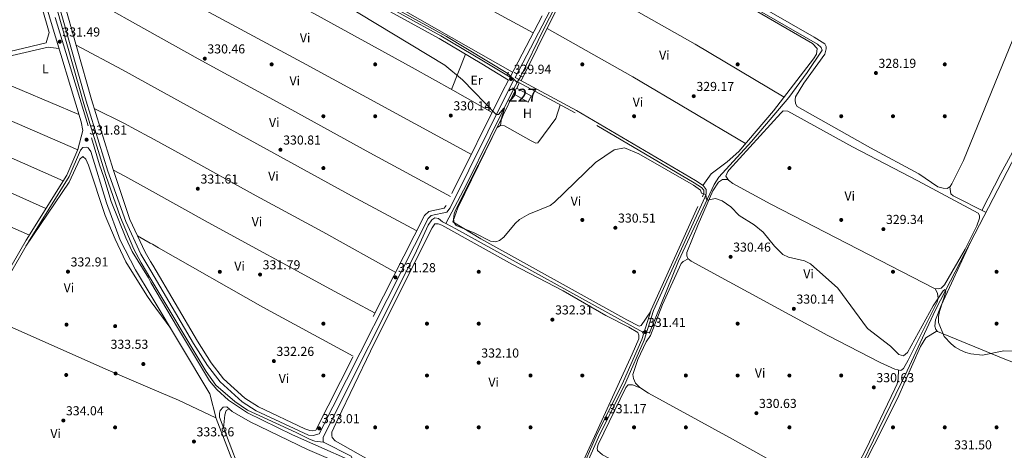
# Model space of a CAD drawing. Units: metres. Extents: x 608627 to 615599, y 4650619 to 4655354.
# Drawn here: x 612038 to 612798, y 4651153 to 4651486 of the extents above; entities that cross this region are included whole.
import ezdxf
from ezdxf.enums import TextEntityAlignment as Align

# ---------------------------------------------------------------- set-up
doc = ezdxf.new("R2010")
doc.units = ezdxf.units.M
doc.header["$MEASUREMENT"] = 0
for name, pattern in [('DGN Style 2', [87.3308, 52.39848, -34.93232]), ('DGN Style 3', [122.26311999999999, 87.3308, -34.93232]), ('DGN Style 5', [61.13155999999999, 26.19924, -34.93232])]:
    doc.linetypes.add(name, pattern=pattern)
for name, color, linetype, lineweight in [('Nivel 13', 7, 'Continuous', 0), ('Nivel 15', 7, 'Continuous', 0), ('Nivel 17', 7, 'Continuous', 0), ('Nivel 21', 7, 'Continuous', 0), ('Nivel 22', 7, 'Continuous', 0), ('Nivel 36', 7, 'Continuous', 0), ('Nivel 37', 7, 'Continuous', 0), ('Nivel 41', 7, 'Continuous', 0), ('Nivel 48', 7, 'Continuous', 0), ('Nivel 5', 7, 'Continuous', 0), ('Nivel 52', 7, 'Continuous', 0), ('Nivel 7', 7, 'Continuous', 0)]:
    doc.layers.add(name, color=color, linetype=linetype, lineweight=lineweight)
doc.styles.add('Style-Arial', font='txt')
doc.styles.add('Style-Arial Narrow', font='txt')

# ---------------------------------------------------------------- blocks, each defined once
blk = doc.blocks.new('5PATER')
at = {"layer": 'Nivel 7', "linetype": 'Continuous', "lineweight": 0}
h = blk.add_hatch(color=51, dxfattribs=at)
edge = h.paths.add_edge_path()
edge.add_ellipse((0.001162722706794739, 0.002449445426464081), major_axis=(-1.095731442372465, -1.110710699892244), ratio=0.9994222409660318, start_angle=0, end_angle=360)
blk = doc.blocks.new('5PERFI')
at = {"layer": 'Nivel 17', "linetype": 'Continuous', "lineweight": 0}
h = blk.add_hatch(color=7, dxfattribs=at)
edge = h.paths.add_edge_path()
edge.add_arc((-0.003049332648515701, 0.0009910017251968384), 1.559999999766158, 315.0000000018422, 675.0000000018422)

msp = doc.modelspace()

# ---------------------------------------------------------------- linework, layer by layer
at = {"layer": 'Nivel 13', "color": 4, "linetype": 'Continuous', "lineweight": 0, "extrusion": (0.004426227823260492, 0.01151670136867923, 0.9999238841516096), "elevation": 56609.59321581646, "flags": 128}
msp.add_lwpolyline([(612407.1009586081, 4651100.542437825), (612359.69195427, 4651129.18433734), (612159.4855978265, 4651239.131628979)], dxfattribs=at)
at = {"layer": 'Nivel 13', "color": 4, "linetype": 'Continuous', "lineweight": 0, "extrusion": (0.7915710430644313, -0.3930716605105968, 0.4678781395676982), "elevation": -1343418.660898307, "flags": 128}
msp.add_lwpolyline([(4438325.412762348, 711577.5661355369), (4438359.434298351, 711575.5407743696), (4438441.968852878, 711576.298870449)], dxfattribs=at)
at = {"layer": 'Nivel 13', "color": 4, "linetype": 'Continuous', "lineweight": 0, "extrusion": (-0.3983095017854199, -0.7236563571127254, 0.5636231166282929), "elevation": -3609688.27320758, "flags": 128}
msp.add_lwpolyline([(-1706380.677733429, 2463384.735191585), (-1706372.02737138, 2463385.183116082), (-1706206.988483816, 2463384.577812709)], dxfattribs=at)
at = {"layer": 'Nivel 13', "color": 4, "linetype": 'Continuous', "lineweight": 0, "extrusion": (-0.02788308377859143, -0.01007294649593093, 0.9995604380866053), "elevation": -63590.15651013517, "flags": 128}
msp.add_lwpolyline([(-4166414.774401048, 2155230.325596053), (-4166416.805213692, 2155230.325596053), (-4166434.235280462, 2155213.79765388)], dxfattribs=at)
at = {"layer": 'Nivel 13', "color": 4, "linetype": 'Continuous', "lineweight": 0}
for points in [[(612524.0199999996, 4651244.140000001, 330.91), (612546.5, 4651299.350000001, 330.32), (612573.9899999984, 4651358.620000001, 329.91), (612577.7699999996, 4651364.039999999, 329.91), (612602.7899999991, 4651391.609999999, 329.25), (612631.5899999999, 4651425.710000001, 328.91), (612645.9100000001, 4651444.830000002, 328.91), (612657.3900000006, 4651462.030000001, 328.91), (612656.6999999993, 4651464.18, 328.91), (612653.870000001, 4651466.82, 328.91), (612554, 4651524.460000001, 328.42), (612533.5300000012, 4651537.09, 328.42), (612532.120000001, 4651538.77, 328.42), (612539.370000001, 4651549.629999999, 327.92), (612562.6499999985, 4651587.640000001, 327.69), (612598.379999999, 4651647.989999998, 327.1)], [(612771.9100000001, 4651313.530000001, 329.51), (612811.0399999991, 4651388.780000001, 328.88), (612813.2100000009, 4651390.899999999, 328.88), (612815.8299999982, 4651391.350000001, 328.38), (612818.2100000009, 4651391.32, 328.38), (612821.620000001, 4651390.16, 328.38), (612941.1099999994, 4651337.68, 327.88), (612946.3299999982, 4651336.199999999, 328.38), (612947.2899999991, 4651336.670000002, 328.38), (613038.120000001, 4651546.370000001, 324.93), (613070.2300000004, 4651623.699999999, 324.39), (613078.3200000003, 4651642.16, 324.14)], [(612138.9299999997, 4651285.359999999, 331.95), (612131.3599999994, 4651298.030000001, 331.88), (612125.7300000004, 4651308.640000001, 331.88), (612115.5300000012, 4651333.080000002, 331.88), (612104.0100000016, 4651365.48, 331.13), (612087.2399999984, 4651420.620000001, 330.76), (612053.25, 4651540.699999999, 329.8), (612041.5199999996, 4651579.149999999, 329.66)], [(612424.7600000016, 4651442.109999999, 329.92), (612442.3999999985, 4651478.640000001, 329.3), (612473.4800000004, 4651538.830000002, 328.6), (612486.1400000006, 4651562.649999999, 327.42)], [(612272.1900000013, 4651159.760000002, 332.91), (612271.879999999, 4651159.920000002, 332.9), (612271.9100000001, 4651163.489999998, 332.41), (612342.879999999, 4651304.530000001, 330.91), (612353.1099999994, 4651327.02, 330.41), (612356.0100000016, 4651331.27, 330.41), (612358.1600000001, 4651332.68, 330.41), (612361.0100000016, 4651332.170000002, 330.91), (612364.0799999982, 4651329.760000002, 330.91), (612366.7899999991, 4651328.370000001, 331.04)], [(612653.75, 4650989.899999999, 332.38), (612653.6099999994, 4650990.050000001, 332.38), (612635.6799999997, 4650997.09, 332.04), (612625.1999999993, 4651003.199999999, 331.38), (612624.2600000016, 4651004.399999999, 330.88), (612624.2699999996, 4651005.350000001, 330.88), (612662.7100000009, 4651090.34, 331.04), (612723.1000000015, 4651214.77, 330.36), (612745.0700000003, 4651261.899999999, 329.95), (612771.9100000001, 4651313.530000001, 329.51)], [(612272.1900000013, 4651159.760000002, 332.91), (612265.6600000001, 4651160.550000001, 332.88), (612261.8999999985, 4651161.800000001, 332.99), (612251.0500000007, 4651167.260000002, 333.37), (612213.6799999997, 4651184.420000002, 332.81), (612203.8200000003, 4651191.210000001, 332.42), (612189.129999999, 4651203.609999999, 332.38), (612181.5, 4651214.140000001, 332.38), (612138.9299999997, 4651285.359999999, 331.95)]]:
    msp.add_polyline3d(points, dxfattribs=at)
at = {"layer": 'Nivel 15', "color": 1, "linetype": 'Continuous', "lineweight": 0}
msp.add_polyline3d([(612419, 4651428.449999999, 333.03), (612430.3500000015, 4651421.899999999, 333.53), (612432.7800000012, 4651426.879999999, 333.03), (612421.4299999997, 4651432.699999999, 333.03), (612419, 4651428.449999999, 333.03)], dxfattribs=at)
at = {"layer": 'Nivel 21', "color": 1, "linetype": 'DGN Style 2', "lineweight": 0, "flags": 128}
for points, elevation in [([(612413.8299999982, 4651442.850000001), (612415.2800000012, 4651445.219999999)], 329.64), ([(612423.4299999997, 4651442.68), (612426.2800000012, 4651441.460000001)], 330.04), ([(612418.3399999999, 4651432.98), (612419.9899999984, 4651432.010000002)], 330.54), ([(612518.6900000013, 4651243.91), (612519.1799999997, 4651245.330000002)], 330.96), ([(612523.4600000009, 4651244.57), (612524.3999999985, 4651243.850000001)], 330.96)]:
    msp.add_lwpolyline(points, dxfattribs=dict(at, elevation=elevation))
at = {"layer": 'Nivel 21', "color": 7, "linetype": 'Continuous', "lineweight": 0, "extrusion": (0.08406262846902868, 0.05061356615387125, 0.9951742266638872), "elevation": 287206.7032456317, "flags": 128}
msp.add_lwpolyline([(3668998.361315018, -2909469.855161235), (3668910.267532604, -2909469.855161235), (3668891.327678345, -2909463.944254313)], dxfattribs=at)
at = {"layer": 'Nivel 21', "color": 7, "linetype": 'DGN Style 3', "lineweight": 0}
for points in [[(612130.3999999985, 4651825.190000001, 327.2), (612145.1000000015, 4651825.580000002, 327.05), (612234.8299999982, 4651829.629999999, 326.55), (612334.9200000018, 4651832, 325.53), (612439.0300000012, 4651836.75, 325.06), (612479.0199999996, 4651836.98, 324.56), (612557.9200000018, 4651839.059999999, 324.56), (612662.0199999996, 4651843.670000002, 324.06), (612699.8399999999, 4651843.27, 324.06), (612701.5, 4651843.02, 324.56), (612702.4400000013, 4651842.059999999, 324.56), (612702.9299999997, 4651838.390000001, 324.56), (612686.3099999987, 4651806.52, 324.59), (612643.5500000007, 4651729.859999999, 325.74), (612606.1999999993, 4651668.879999999, 326.59), (612591.7100000009, 4651649.280000001, 327.09), (612588.8399999999, 4651647.649999999, 327.59), (612582.3000000007, 4651648.379999999, 327.59), (612574.5899999999, 4651650.18, 327.59), (612552.3099999987, 4651657.789999999, 327.59), (612532.370000001, 4651662.039999999, 327.59), (612530.4600000009, 4651661.109999999, 327.59), (612497.6600000001, 4651597.039999999, 327.66), (612416.3599999994, 4651441.219999999, 329.92)], [(612045.5300000012, 4651580.82, 329.94), (612038.4699999988, 4651580.379999999, 329.79), (612065.0599999987, 4651487.289999999, 330.36), (612093.1700000018, 4651394.43, 331.78), (612099.1700000018, 4651373.620000001, 331.07), (612102.6600000001, 4651364.23, 331.19), (612108.3399999999, 4651345.460000001, 332.29), (612119.4600000009, 4651317.27, 332.29), (612124.4499999993, 4651306.93, 332.52), (612136.9800000004, 4651286.399999999, 333.29), (612138.9600000009, 4651283.010000002, 333.24)], [(612138.7100000009, 4651299.080000002, 332.13), (612134.3999999985, 4651306.420000002, 332.08), (612122.7600000016, 4651331.399999999, 332.08), (612109.8299999982, 4651370.050000001, 331.11), (612093.0300000012, 4651424.140000001, 330.88), (612061.5300000012, 4651535.539999999, 329.95), (612049.9699999988, 4651581.100000001, 330.06), (612110.7600000016, 4651582.989999998, 329.41), (612134.2300000004, 4651582.960000001, 329.41)], [(612134.2300000004, 4651582.960000001, 329.41), (612149.7300000004, 4651582.93, 329.41), (612157.8599999994, 4651581.780000001, 329.41), (612161.5199999996, 4651580.25, 329.86), (612187.1600000001, 4651566.84, 329.91), (612361.6799999997, 4651471.080000002, 329.43), (612394.6499999985, 4651451.580000002, 330.47), (612415.1700000018, 4651438.940000001, 329.91), (612410.3500000015, 4651429.699999999, 330.14), (612366.9699999988, 4651342.379999999, 330.58), (612365.5199999996, 4651340.260000002, 331.08), (612353.6000000015, 4651337.77, 330.58), (612350.2300000004, 4651334.469999999, 330.58), (612266.3999999985, 4651169.059999999, 333.08), (612264.0199999996, 4651168.379999999, 333.08), (612261.6400000006, 4651168.640000001, 333.08), (612257.8599999994, 4651170.100000001, 333.08), (612221.9400000013, 4651187.030000001, 332.68), (612211.5100000016, 4651193.580000002, 332.58), (612195.0300000012, 4651208.719999999, 332.58), (612185.5899999999, 4651220.84, 332.58), (612174.8200000003, 4651237.670000002, 332.58), (612140.3999999985, 4651296.18, 332.13), (612138.7100000009, 4651299.080000002, 332.13)], [(612138.9600000009, 4651283.010000002, 333.24), (612159.4100000001, 4651248.100000001, 332.79), (612184.1999999993, 4651207.149999999, 333.29), (612189.8000000007, 4651200.359999999, 333.29), (612198.7899999991, 4651192.239999998, 333.29), (612213.4600000009, 4651182.280000001, 333.69), (612248.2300000004, 4651165.32, 333.29), (612391.370000001, 4651102.670000002, 331.73), (612441.8599999994, 4651079.59, 331.54), (612448.3099999987, 4651086, 331.54), (612450.120000001, 4651089.609999999, 331.54), (612482.9499999993, 4651164.359999999, 330.98), (612503.9600000009, 4651206.780000001, 331.54), (612518.1000000015, 4651238.98, 331.54), (612525.3399999999, 4651261.91, 331.04), (612564.9499999993, 4651349.109999999, 330.54), (612565.9299999997, 4651351.719999999, 330.04), (612565.9499999993, 4651354.100000001, 330.04), (612564.3099999987, 4651356.260000002, 330.04), (612558.6400000006, 4651359.879999999, 330.04), (612466.6700000018, 4651413.91, 329.54), (612419.3299999982, 4651439.27, 330.04)], [(612086.4200000018, 4651400.109999999, 331.44), (612082.4600000009, 4651385.469999999, 331.79), (612073.870000001, 4651365.690000001, 331.79), (612042.6099999994, 4651315.449999999, 331.79), (612008.5599999987, 4651257.050000001, 332.79), (612004.5599999987, 4651241.800000001, 333.29), (611999.870000001, 4651214.649999999, 333.29), (611996.2899999991, 4651172.93, 333.29), (611990.5599999987, 4651140.120000001, 333.78), (611986.8900000006, 4651115.399999999, 334.78), (611981.8900000006, 4651053.489999998, 335.28), (611965.3399999999, 4650912.780000001, 335.78), (611963, 4650883.77, 336.77), (611962.3599999994, 4650866.219999999, 336.77), (611959.1400000006, 4650829.100000001, 337.27), (611951.9299999997, 4650773.940000001, 337.27), (611944.2800000012, 4650699.98, 337.77), (611940.8099999987, 4650676.239999998, 338.21), (611940.379999999, 4650671.789999999, 338.4), (611940.1400000006, 4650669.34, 338.4)], [(612289.5100000016, 4650674.859999999, 335.83), (612289.3999999985, 4650675.34, 335.83), (612281.9299999997, 4650704.84, 335.78), (612260.4800000004, 4650777.48, 335.37), (612256.1600000001, 4650796.559999999, 335.37), (612254.5700000003, 4650849.149999999, 335.37), (612250.2699999996, 4650888.920000002, 335.37), (612244.2699999996, 4650992.07, 335.76), (612240.5500000007, 4651031.649999999, 335.23), (612232.5100000016, 4651057.07, 334.87), (612224.8000000007, 4651088.109999999, 333.93), (612219.620000001, 4651105.75, 333.87), (612215.1000000015, 4651117.300000001, 333.87), (612204.4299999997, 4651138.789999999, 333.87), (612189.3000000007, 4651177.899999999, 333.37)]]:
    msp.add_polyline3d(points, dxfattribs=at)
at = {"layer": 'Nivel 21', "color": 7, "linetype": 'Continuous', "lineweight": 0}
for points in [[(611970.7300000004, 4651823.84, 329.79), (611991.3500000015, 4651741.66, 329.79), (612037.6999999993, 4651566.870000001, 330.29), (612061.0199999996, 4651486.09, 330.36), (612085.0399999991, 4651406.780000001, 331.57), (612086.4200000018, 4651400.109999999, 331.44)], [(612599.379999999, 4651653.699999999, 327.1), (612594.1099999994, 4651646.580000002, 327.09), (612589.5899999999, 4651644, 327.59), (612581.6900000013, 4651644.890000001, 327.59), (612573.620000001, 4651646.77, 327.59), (612551.370000001, 4651654.370000001, 327.59), (612532.9899999984, 4651658.289999999, 327.59), (612500.8000000007, 4651595.420000002, 327.66), (612420.2100000009, 4651440.960000001, 330.04), (612467.6000000015, 4651415.57, 329.54), (612559.629999999, 4651361.510000002, 330.04), (612565.620000001, 4651357.68, 330.04), (612567.8599999994, 4651354.73, 330.04), (612567.8299999982, 4651351.359999999, 330.04), (612566.7100000009, 4651348.379999999, 330.54), (612527.120000001, 4651261.23, 331.04), (612519.879999999, 4651238.309999999, 331.54), (612505.6900000013, 4651205.969999999, 331.54), (612484.6799999997, 4651163.550000001, 330.98), (612451.8399999999, 4651088.800000001, 331.54), (612450.4800000004, 4651086.080000002, 331.54), (612449.2600000016, 4651082.77, 331.54), (612448.9699999988, 4651076.34, 331.54)], [(612134.1799999997, 4651585.52, 329.41), (612149.9100000001, 4651585.5, 329.41), (612158.5399999991, 4651584.27, 329.41), (612162.620000001, 4651582.57, 329.86), (612188.3599999994, 4651569.100000001, 329.91), (612362.9499999993, 4651473.300000001, 329.43), (612395.9800000004, 4651453.77, 330.47), (612416.3599999994, 4651441.219999999, 329.92)], [(612138.8200000003, 4651291.920000002, 332.17), (612131.2600000016, 4651304.780000001, 332.08), (612119.5599999987, 4651329.91, 332.08), (612105.6600000001, 4651368.710000001, 331.11), (612088.8399999999, 4651422.899999999, 330.88), (612057.3000000007, 4651534.41, 329.95), (612045.5300000012, 4651580.82, 329.94)], [(612419.3299999982, 4651439.27, 330.04), (612413.5, 4651428.100000001, 330.14), (612370.0300000012, 4651340.59, 330.58), (612367.6400000006, 4651337.09, 331.08), (612355.3299999982, 4651334.52, 330.58), (612353.120000001, 4651332.350000001, 330.58), (612268.8599999994, 4651166.09, 333.08), (612264.3200000003, 4651164.780000001, 333.08), (612260.7899999991, 4651165.170000002, 333.08), (612220.2399999984, 4651183.920000002, 332.68), (612209.3500000015, 4651190.760000002, 332.58), (612192.4200000018, 4651206.32, 332.58), (612182.6999999993, 4651218.789999999, 332.58), (612171.8099999987, 4651235.82, 332.58), (612138.8200000003, 4651291.920000002, 332.17)], [(612139.129999999, 4651272.629999999, 332.79), (612127.0599999987, 4651292.690000001, 332.79), (612115.1700000018, 4651315.649999999, 332.29), (612104.5300000012, 4651344.309999999, 332.29), (612092.620000001, 4651384.02, 331.79), (612090.5399999991, 4651386.91, 331.79), (612088.8900000006, 4651387.43, 331.79), (612086.2699999996, 4651387.010000002, 331.79), (612084.5599999987, 4651384.91, 331.79), (612075.7800000012, 4651364.690000001, 331.79), (612044.4499999993, 4651314.34, 331.79), (612010.5700000003, 4651256.219999999, 332.79)], [(612206.9800000004, 4651139.920000002, 333.87), (612191.8999999985, 4651178.91, 333.37), (612191.9299999997, 4651182, 333.37), (612192.4299999997, 4651184.140000001, 333.37), (612194.8399999999, 4651186.73, 333.37), (612197.6999999993, 4651186.940000001, 333.37), (612201.6999999993, 4651183.32, 333.37), (612215.620000001, 4651175.449999999, 333.37), (612259.7899999991, 4651154.039999999, 332.97), (612306.7300000004, 4651134.030000001, 332.88)]]:
    msp.add_polyline3d(points, dxfattribs=at)
at = {"layer": 'Nivel 22', "color": 4, "linetype": 'DGN Style 5', "lineweight": 0, "extrusion": (-0.02067311496003323, 0.01882929659873297, 0.9996089634989507), "elevation": 75252.41393821838, "flags": 128}
msp.add_lwpolyline([(-3851225.246410243, -2678307.468790235), (-3851225.246410243, -2678317.482081402)], dxfattribs=at)
at = {"layer": 'Nivel 22', "color": 4, "linetype": 'DGN Style 5', "lineweight": 0, "flags": 128}
for points, elevation in [([(612424.7600000016, 4651442.109999999), (612421.9600000009, 4651437.300000001)], 329.92), ([(612421.9600000009, 4651437.300000001), (612419.1600000001, 4651432.5)], 329.92), ([(612524.0199999996, 4651244.140000001), (612518.9100000001, 4651244.539999999)], 330.91)]:
    msp.add_lwpolyline(points, dxfattribs=dict(at, elevation=elevation))
at = {"layer": 'Nivel 36', "color": 92, "linetype": 'Continuous', "lineweight": 0, "extrusion": (0.08515142058976813, 0.1587320997857473, 0.9836429006855851), "elevation": 790794.1539379186, "flags": 128}
msp.add_lwpolyline([(1659460.438874224, -4316498.680902269), (1659458.810660794, -4316498.69172357), (1659320.018462602, -4316498.680902269), (1659174.817097895, -4316497.792652525)], dxfattribs=at)
at = {"layer": 'Nivel 36', "color": 92, "linetype": 'Continuous', "lineweight": 0, "extrusion": (-0.07308621515529441, -0.1235182480191449, 0.9896472338972889), "elevation": -618984.6449049581, "flags": 128}
msp.add_lwpolyline([(-1841430.088719109, 4270488.262075063), (-1841510.094757052, 4270488.471103325), (-1841617.488973508, 4270486.241468515)], dxfattribs=at)
at = {"layer": 'Nivel 36', "color": 92, "linetype": 'Continuous', "lineweight": 0, "extrusion": (-0.3725377001234912, -0.6686156976015496, 0.6435594074423068), "elevation": -3337881.499513192, "flags": 128}
msp.add_lwpolyline([(-1729335.450265909, 2806984.485605769), (-1729299.833172882, 2806985.687597681), (-1729257.488961946, 2806985.687597681)], dxfattribs=at)
at = {"layer": 'Nivel 36', "color": 92, "linetype": 'Continuous', "lineweight": 0, "extrusion": (0.06912677122210459, 0.1219405364547632, 0.9901272620575254), "elevation": 609866.623609479, "flags": 128}
msp.add_lwpolyline([(1761129.258829972, -4305558.144232564), (1761053.253134515, -4305558.286915082), (1760952.061135249, -4305556.503383603)], dxfattribs=at)
at = {"layer": 'Nivel 36', "color": 92, "linetype": 'Continuous', "lineweight": 0, "extrusion": (0.09079786064734857, -0.4596943288181055, 0.8834233823905367), "elevation": -2082384.7383522, "flags": 128}
msp.add_lwpolyline([(1501728.102679282, 3926705.198286103), (1501792.496791322, 3926707.439119635), (1501800.369154308, 3926704.536706679)], dxfattribs=at)
at = {"layer": 'Nivel 36', "color": 92, "linetype": 'Continuous', "lineweight": 0, "extrusion": (-0.3280134180938425, -0.5950927354142448, 0.7336701123853866), "elevation": -2968581.98082881, "flags": 128}
msp.add_lwpolyline([(-1709264.904847268, 3205698.664229795), (-1709287.319335885, 3205698.664229795), (-1709327.802650742, 3205697.913684353)], dxfattribs=at)
at = {"layer": 'Nivel 36', "color": 92, "linetype": 'Continuous', "lineweight": 0, "extrusion": (0.001858261401743186, 0.004758749937984657, 0.9999869504966505), "elevation": 23603.1621000576, "flags": 128}
msp.add_lwpolyline([(612380.2592929862, 4651399.44585247), (612369.5790326819, 4651372.095542785)], dxfattribs=at)
at = {"layer": 'Nivel 36', "color": 92, "linetype": 'Continuous', "lineweight": 0, "extrusion": (-0.004251838735080361, 0.001792285270824816, 0.9999893547337786), "elevation": 6065.655388412606, "flags": 128}
msp.add_lwpolyline([(611991.2756211795, 4651446.229510136), (612079.1466977224, 4651409.18945064)], dxfattribs=at)
at = {"layer": 'Nivel 36', "color": 92, "linetype": 'Continuous', "lineweight": 0, "extrusion": (-0.0007959674118935025, 0.0003445409857262888, 0.9999996238636236), "elevation": 1447.185115622591, "flags": 128}
msp.add_lwpolyline([(612082.4601972699, 4651385.077464875), (611955.4901419729, 4651440.037468139)], dxfattribs=at)
at = {"layer": 'Nivel 36', "color": 92, "linetype": 'Continuous', "lineweight": 0, "extrusion": (0.1667898343080357, 0.3035173639131654, 0.9381142579529964), "elevation": 1514200.333307598, "flags": 128}
msp.add_lwpolyline([(1703650.144206923, -4100651.525185186), (1703586.664583357, -4100651.441321082), (1703470.658375727, -4100651.52518519), (1703413.463976974, -4100652.333672188)], dxfattribs=at)
at = {"layer": 'Nivel 36', "color": 92, "linetype": 'Continuous', "lineweight": 0, "extrusion": (0.03623042722159437, 0.0791634834791837, 0.9962030410648132), "elevation": 390741.0614245944, "flags": 128}
msp.add_lwpolyline([(1378836.677503012, -4467327.724109504), (1378836.67750301, -4467332.548350375)], dxfattribs=at)
at = {"layer": 'Nivel 36', "color": 92, "linetype": 'Continuous', "lineweight": 0, "extrusion": (0.001543039363980446, -0.0006816848624211229, 0.9999985771666225), "elevation": -1894.523193773542, "flags": 128}
msp.add_lwpolyline([(611912.6691121198, 4651430.599278871), (612069.9193723984, 4651361.12926273)], dxfattribs=at)
at = {"layer": 'Nivel 36', "color": 92, "linetype": 'Continuous', "lineweight": 0, "extrusion": (0.002136188480326645, -0.0009587360410530603, 0.999997258758233), "elevation": -2820.14722290786, "flags": 128}
msp.add_lwpolyline([(612055.7347286791, 4651339.353920661), (611872.6041425057, 4651421.543958433)], dxfattribs=at)
at = {"layer": 'Nivel 36', "color": 92, "linetype": 'Continuous', "lineweight": 0, "extrusion": (-0.2561914758715004, -0.4572775245582715, 0.8516238566554144), "elevation": -2283520.252954888, "flags": 128}
msp.add_lwpolyline([(-1739483.096417315, 3710805.202486496), (-1739457.774807783, 3710806.785992336), (-1739435.937440587, 3710807.167560007)], dxfattribs=at)
at = {"layer": 'Nivel 36', "color": 92, "linetype": 'Continuous', "lineweight": 0, "extrusion": (0.002604767235895728, -0.001147472390252275, 0.999995949239176), "elevation": -3411.237023861551, "flags": 128}
msp.add_lwpolyline([(611829.8884528354, 4651411.967941228), (612042.089452114, 4651318.487879686)], dxfattribs=at)
at = {"layer": 'Nivel 36', "color": 92, "linetype": 'Continuous', "lineweight": 0, "extrusion": (-0.4515741905053624, -0.8152237276609094, 0.3626169112549471), "elevation": -4068199.795072586, "flags": 128}
msp.add_lwpolyline([(-1718356.57567556, 1583291.29780538), (-1718378.410198683, 1583291.29780538), (-1718388.256431589, 1583290.632525278)], dxfattribs=at)
at = {"layer": 'Nivel 36', "color": 92, "linetype": 'Continuous', "lineweight": 0, "extrusion": (0.008232684824468175, 0.01485298502635403, 0.9998557954707208), "elevation": 74457.73050069131, "flags": 128}
msp.add_lwpolyline([(612114.3591950759, 4650761.473748133), (612159.5876619294, 4650736.400982313), (612254.2044546343, 4650684.96508424), (612288.5734542757, 4650666.243243098)], dxfattribs=at)
at = {"layer": 'Nivel 36', "color": 92, "linetype": 'Continuous', "lineweight": 0, "extrusion": (-0.006108060592461401, 0.003463905199761158, 0.9999753461743774), "elevation": 12704.88114867568, "flags": 128}
msp.add_lwpolyline([(612129.0996669494, 4651297.196198344), (612119.1893631667, 4651302.816232063)], dxfattribs=at)
at = {"layer": 'Nivel 36', "color": 92, "linetype": 'Continuous', "lineweight": 0, "extrusion": (-0.008959551205049147, 0.01226760214535461, 0.9998846095324236), "elevation": 51907.77565937024, "flags": 128}
msp.add_lwpolyline([(612117.6048918962, 4650981.301763263), (612132.7477786057, 4650960.570203219)], dxfattribs=at)
at = {"layer": 'Nivel 36', "color": 92, "linetype": 'Continuous', "lineweight": 0, "extrusion": (-0.2334520752388465, -0.5286907058240823, 0.8160798160363418), "elevation": -2601680.117134251, "flags": 128}
msp.add_lwpolyline([(-1318964.05194876, 3674281.574631359), (-1318860.33985815, 3674281.713054221), (-1318823.133265901, 3674282.301351383)], dxfattribs=at)
at = {"layer": 'Nivel 36', "color": 92, "linetype": 'Continuous', "lineweight": 0, "extrusion": (-0.101802879069494, -0.2171008814218594, 0.9708261333004041), "elevation": -1071773.955969017, "flags": 128}
msp.add_lwpolyline([(-1420427.619329544, 4340728.456841361), (-1420459.629017873, 4340728.581953689), (-1420481.313803716, 4340727.789575614)], dxfattribs=at)
at = {"layer": 'Nivel 36', "color": 92, "linetype": 'Continuous', "lineweight": 0, "extrusion": (-0.7362027096116599, 0.3486403045801039, 0.5800478500802692), "elevation": 1170577.773740377, "flags": 128}
msp.add_lwpolyline([(-4465963.879572377, -833138.9535749396), (-4465862.510971308, -833136.5965389991), (-4465688.903804328, -833135.1970489128)], dxfattribs=at)
at = {"layer": 'Nivel 36', "color": 92, "linetype": 'Continuous', "lineweight": 0}
for points in [[(612182.5199999996, 4651827.27, 326.84), (612185.5700000003, 4651774.02, 327.6), (612190.0899999999, 4651643.050000001, 328.84), (612189.6000000015, 4651639.109999999, 328.84), (612188.3599999994, 4651635.25, 328.84), (612181.7600000016, 4651619.789999999, 328.84), (612160.9800000004, 4651590.07, 328.84), (612161.1999999993, 4651588.640000001, 329.34), (612322.3399999999, 4651499.57, 328.75), (612418.3599999994, 4651445.039999999, 329.91)], [(612434.1799999997, 4651475.379999999, 329.42), (612344.7699999996, 4651524.149999999, 329.42), (612232.1499999985, 4651582.91, 328.92), (612177.0199999996, 4651613.010000002, 328.84)], [(612402.5399999991, 4651413.969999999, 330.22), (612372.2699999996, 4651431.18, 330.22), (612340.8099999987, 4651448.879999999, 330.22), (612272.6900000013, 4651486, 329.72), (612213.8000000007, 4651518.5, 330.22), (612134.5700000003, 4651561.219999999, 329.74)], [(612058.1000000015, 4651467.760000002, 331.91), (611983.4600000009, 4651449.940000001, 332.32), (611885.5300000012, 4651428.48, 332.5), (611821.0100000016, 4651413.239999998, 332.48), (611768.8299999982, 4651402.48, 332.4), (611764.9299999997, 4651404.050000001, 332.42), (611761.7800000012, 4651407.989999998, 332.42), (611772.6900000013, 4651439.77, 332.1), (611787.7300000004, 4651494.390000001, 332.12), (611792.7300000004, 4651501.010000002, 332.18), (612026.7199999988, 4651553.699999999, 331.83), (612031.8900000006, 4651554.550000001, 331.89), (612036.7600000016, 4651553.140000001, 331.97), (612044.1600000001, 4651532.219999999, 332.03), (612060.3500000015, 4651475.68, 332.03), (612058.1000000015, 4651467.760000002, 331.91)], [(612565.3299999982, 4651357.859999999, 330.04), (612571.629999999, 4651366.719999999, 330.04), (612584.1000000015, 4651375.890000001, 330.04), (612593.0199999996, 4651383.920000002, 330.04), (612619.9200000018, 4651415.280000001, 329.56), (612650.6799999997, 4651455.449999999, 329.04), (612653, 4651458.989999998, 329.04), (612653.5199999996, 4651463.510000002, 329.04), (612650, 4651467.350000001, 329.54), (612558.7300000004, 4651520.18, 329.54), (612498.4100000001, 4651553.41, 329.04), (612487.5399999991, 4651560.18, 328.54), (612486.1000000015, 4651558.77, 328.54), (612484.2100000009, 4651555.210000001, 328.54), (612450.129999999, 4651489.390000001, 329.64), (612425.0199999996, 4651438.379999999, 329.99)], [(612837.8399999999, 4651548.77, 327.1), (612804.6400000006, 4651470.440000001, 327.6), (612766.5399999991, 4651377.07, 327.6), (612757.620000001, 4651359.09, 327.6), (612756.3399999999, 4651356.93, 327.6), (612753.9499999993, 4651355.530000001, 327.6), (612750.8599999994, 4651355.559999999, 327.6), (612746.8299999982, 4651356.789999999, 328.1), (612732.1799999997, 4651366.699999999, 328.1), (612694.8500000015, 4651386.82, 327.61), (612638.2800000012, 4651418.600000001, 328.1), (612636.879999999, 4651421, 328.1), (612636.6700000018, 4651423.850000001, 328.1), (612636.9400000013, 4651426.23, 328.1), (612643.2300000004, 4651436.629999999, 327.6), (612659.4100000001, 4651459.059999999, 327.6), (612660.6400000006, 4651463.09, 328.1), (612660.6600000001, 4651465, 328.1), (612659.4899999984, 4651466.91, 328.1), (612651.2199999988, 4651472.23, 328.6), (612544.4499999993, 4651533.580000002, 328.1), (612537.9699999988, 4651538.379999999, 328.1), (612536.2199999988, 4651544.920000002, 328.13)], [(612370.4400000013, 4651349.359999999, 330.55), (612307.9899999984, 4651382.850000001, 330.55), (612245.0700000003, 4651417.539999999, 330.55), (612175.5300000012, 4651455.390000001, 331.04), (612135.8900000006, 4651477.460000001, 331.04)], [(612408.8599999994, 4651403.890000001, 329.91), (612409.6099999994, 4651408.170000002, 329.91), (612410.9699999988, 4651411.890000001, 329.87), (612419.0599999987, 4651428.420000002, 330.41)], [(612524.8399999999, 4651260.32, 331.07), (612517.7699999996, 4651249.629999999, 330.88), (612516.1000000015, 4651249.18, 330.88), (612506.629999999, 4651254.030000001, 330.38), (612393.7199999988, 4651316.580000002, 330.38), (612372.0700000003, 4651329.68, 330.38), (612375.9899999984, 4651340.580000002, 330.38), (612402.5, 4651394.780000001, 330.38), (612406.379999999, 4651402.359999999, 330.38), (612409.0199999996, 4651403.989999998, 329.88), (612412.1000000015, 4651403.719999999, 330.38), (612432.6799999997, 4651392.080000002, 330.38), (612436.2300000004, 4651390.379999999, 330.38), (612437.8999999985, 4651390.600000001, 330.38), (612451.7800000012, 4651409.539999999, 330.69), (612455.1799999997, 4651420.059999999, 329.66)], [(612583.1099999994, 4651364.960000001, 329.6), (612584.5199999996, 4651368.66, 329.6), (612585.5500000007, 4651369.93, 329.6), (612625.5, 4651413.52, 329.6), (612627.4200000018, 4651415.41, 329.6), (612630.9899999984, 4651415.129999999, 329.6), (612681.0199999996, 4651387.66, 329.06), (612731.4699999988, 4651361.210000001, 330.08), (612777.8900000006, 4651336.5, 329.6), (612779.0599999987, 4651334.580000002, 329.6), (612779.0399999991, 4651332.440000001, 330.1), (612776.8399999999, 4651326.52, 330.1), (612767.8599999994, 4651308.559999999, 329.86), (612751.8500000015, 4651281.109999999, 329.6), (612749.4400000013, 4651278.510000002, 329.6), (612747.3000000007, 4651278.059999999, 329.6), (612744.2100000009, 4651278.330000002, 329.6), (612617.9100000001, 4651343.260000002, 330.49), (612588.5199999996, 4651359.199999999, 330.1), (612585.2199999988, 4651361.850000001, 330.1), (612583.1099999994, 4651364.960000001, 329.6)], [(612780.6799999997, 4651338.539999999, 329.18), (612795.370000001, 4651366.960000001, 328.21), (612808.75, 4651391.48, 328.19), (612810.5300000012, 4651394.370000001, 328.19), (612812.9299999997, 4651396.010000002, 328.19), (612816.0300000012, 4651396.690000001, 328.19), (612820.0199999996, 4651396.43, 328.19), (612912.2199999988, 4651354.449999999, 327.69), (612944.620000001, 4651340.620000001, 327.69), (612945.5799999982, 4651341.32, 327.69), (612947.3399999999, 4651344.960000001, 327.69), (612959.9600000009, 4651373.760000002, 327.69), (612971.3900000006, 4651397.670000002, 328.19), (612972.379999999, 4651400.75, 327.69), (612972.3999999985, 4651402.649999999, 327.69), (612971.7199999988, 4651405.989999998, 328.19), (612968.4400000013, 4651411.25, 327.02)], [(612328.0199999996, 4651290.649999999, 331.24), (612271.7300000004, 4651321.93, 331.74), (612220.1700000018, 4651349.84, 331.74), (612165.5300000012, 4651380.149999999, 332.24), (612138.5700000003, 4651394.739999998, 331.94), (612137.1900000013, 4651395.48, 331.94)], [(612042.4299999997, 4651310.879999999, 331.85), (612075.9100000001, 4651360.210000001, 332.84), (612084.1600000001, 4651378.059999999, 332.71), (612086.4200000018, 4651379.98, 332.66), (612088.620000001, 4651377.93, 332.66), (612090.75, 4651373.309999999, 332.69), (612103.5700000003, 4651334.699999999, 332.22), (612111.2600000016, 4651316.25, 332.38), (612119.5799999982, 4651298.98, 332.4), (612135.6900000013, 4651272.899999999, 332.3), (612139.1999999993, 4651268.100000001, 332.4)], [(612584.879999999, 4651362.350000001, 330.02), (612580.3599999994, 4651362.399999999, 330.02), (612577.4899999984, 4651360.280000001, 330.02), (612573.1000000015, 4651353.539999999, 329.7), (612561.7600000016, 4651327.57, 329.29), (612552.879999999, 4651306.059999999, 330.02), (612552.8599999994, 4651303.449999999, 330.02), (612553.7800000012, 4651301.300000001, 330.02), (612556.379999999, 4651299.370000001, 329.52), (612661.9400000013, 4651241.98, 329.72), (612702.1400000006, 4651221.16, 330.02), (612713.6999999993, 4651216.100000001, 330.02), (612718.2100000009, 4651215.100000001, 330.02), (612720.370000001, 4651216.510000002, 330.02), (612724.0100000016, 4651222.890000001, 329.52), (612746.370000001, 4651267.859999999, 330.02), (612747.120000001, 4651270.940000001, 330.02), (612746.4400000013, 4651274.52, 330.02), (612744.629999999, 4651278.300000001, 329.6)], [(612784.0399999991, 4651336.84, 329.32), (612758.7199999988, 4651349.710000001, 328.32), (612756.8299999982, 4651351.399999999, 328.32), (612755.9800000004, 4651356.719999999, 327.6)], [(612445.8200000003, 4651086.059999999, 332.04), (612510.7199999988, 4651227.510000002, 332.26), (612515.9699999988, 4651239.48, 332.53), (612515.7600000016, 4651242.34, 332.53), (612515.0599999987, 4651244.25, 332.04), (612508.1099999994, 4651248.379999999, 331.97), (612490.4200000018, 4651257.539999999, 332.01), (612457.4200000018, 4651276.609999999, 332.6), (612418.1400000006, 4651296.73, 331.87), (612363.7399999984, 4651327.039999999, 331.37), (612360.8999999985, 4651328.260000002, 331.37), (612358.2800000012, 4651328.050000001, 331.37), (612356.1000000015, 4651324.98, 331.37), (612332.5199999996, 4651278.039999999, 331.85), (612308.6400000006, 4651230.039999999, 331.36), (612283.4100000001, 4651177.530000001, 331.87), (612278.7800000012, 4651167.59, 331.37), (612278.75, 4651164.98, 331.87), (612278.9699999988, 4651163.309999999, 331.87), (612281.3299999982, 4651160.899999999, 331.87), (612310.9400000013, 4651144.120000001, 331.37)], [(612295.2699999996, 4651226.02, 332.22), (612225.4899999984, 4651263.870000001, 332.22), (612144.8500000015, 4651309.690000001, 332.22), (612140.1000000015, 4651312.370000001, 332.16), (612138.4899999984, 4651313.300000001, 332.16)], [(612771.9100000001, 4651313.530000001, 329.52), (612749.2699999996, 4651265.210000001, 330.51), (612744.9499999993, 4651254.120000001, 330.51), (612744.5799999982, 4651249.32, 330.51), (612745.2699999996, 4651246.699999999, 331.01), (612746.6799999997, 4651245.02, 331.01), (612798.6099999994, 4651223.780000001, 331.01), (612892.6999999993, 4651187.82, 330.77)], [(612716.4600000009, 4651215.489999998, 330.02), (612716.1400000006, 4651208.600000001, 330.02), (612715.2800000012, 4651204.710000001, 330.02), (612713.6799999997, 4651201.010000002, 330.02), (612691.3200000003, 4651154.059999999, 330.45), (612675.0300000012, 4651123.149999999, 330.52), (612671.8999999985, 4651119.850000001, 330.52), (612669.0399999991, 4651119.170000002, 330.52), (612665.4800000004, 4651120.16, 330.52), (612643.9699999988, 4651131.010000002, 330.52), (612585.7699999996, 4651163.350000001, 331.51), (612523.3200000003, 4651197.550000001, 330.52), (612516.6400000006, 4651201.800000001, 330.52), (612513.1799999997, 4651205.27, 330.52), (612511.6499999985, 4651208.969999999, 330.52), (612511.1000000015, 4651211.949999999, 331.01), (612515.1499999985, 4651223.510000002, 330.52), (612521.6000000015, 4651237.059999999, 330.52), (612524.9800000004, 4651242.02, 330.52), (612534.120000001, 4651265.949999999, 330.52), (612548.6499999985, 4651297.68, 330.52), (612550.0899999999, 4651299.09, 330.52), (612554.0300000012, 4651301.109999999, 329.97)], [(612746.1900000013, 4651245.600000001, 331.01), (612737.5700000003, 4651240.34, 331.01), (612733.4499999993, 4651233.600000001, 331.01), (612715.6600000001, 4651193.350000001, 331.01), (612679.6900000013, 4651121.879999999, 331.01), (612647.2300000004, 4651050.32, 332.14), (612629.7399999984, 4651010.59, 332), (612629.7199999988, 4651009.16, 331.5), (612631.5899999999, 4651005.809999999, 331.5), (612634.6000000015, 4651003.07, 331.77), (612656.4499999993, 4650988.91, 332.51)], [(612516.7600000016, 4651201.719999999, 330.52), (612510.8299999982, 4651203.93, 330.52), (612507.5, 4651203.960000001, 330.52), (612505.8200000003, 4651201.84, 330.52), (612484.4200000018, 4651158.050000001, 331.01), (612483.6700000018, 4651155.210000001, 331.01), (612483.8900000006, 4651153.300000001, 331.01), (612487.6600000001, 4651149.93, 330.52), (612540.7300000004, 4651121.949999999, 331.02), (612642.5899999999, 4651065.27, 330.52), (612647.3500000015, 4651065.449999999, 330.52), (612648.8000000007, 4651067.580000002, 330.52), (612663.6499999985, 4651099.300000001, 331.01), (612669.9600000009, 4651111.609999999, 330.52), (612669.75, 4651113.75, 330.52), (612665.120000001, 4651120.34, 330.52)], [(612199.3200000003, 4651185.469999999, 333.37), (612197.1700000018, 4651184.300000001, 332.87), (612195.9400000013, 4651180.739999998, 332.87), (612195.0899999999, 4651170.66, 333.48)]]:
    msp.add_polyline3d(points, dxfattribs=at)
at = {"layer": 'Nivel 5', "color": 30, "linetype": 'Continuous', "lineweight": 0, "elevation": 330, "flags": 128}
msp.add_lwpolyline([(612286.6999999993, 4651498.34), (612365.9400000013, 4651450.550000001), (612379.6499999985, 4651439.32), (612405.7199999988, 4651412.469999999), (612407.5399999991, 4651412.510000002), (612411.5, 4651417.449999999), (612412.0399999991, 4651417.120000001), (612409.1600000001, 4651408.260000002), (612374.2600000016, 4651338.68), (612373.1900000013, 4651335.780000001), (612372.6999999993, 4651331.789999999), (612373.2800000012, 4651328.98), (612374.7600000016, 4651326.98), (612389.2600000016, 4651321.059999999), (612401.3599999994, 4651314.75), (612405.3299999982, 4651314.199999999), (612408.2300000004, 4651315.43), (612411.5, 4651317.77), (612420.1900000013, 4651328.510000002), (612423.6600000001, 4651331.440000001), (612430.8000000007, 4651335.649999999), (612447.25, 4651342.370000001), (612450.7899999991, 4651344.780000001), (612482.4400000013, 4651375.559999999), (612496.8200000003, 4651385.149999999), (612504.7699999996, 4651386.84), (612515.7800000012, 4651382.100000001), (612558.1400000006, 4651358.09), (612563.5100000016, 4651354.18), (612564.2899999991, 4651351.760000002), (612567.2800000012, 4651350.82), (612567.9100000001, 4651349.800000001), (612567.8900000006, 4651347.710000001), (612568.8399999999, 4651346.359999999), (612575.1799999997, 4651347.789999999), (612580.2399999984, 4651345.809999999), (612587, 4651341.18), (612593.4600000009, 4651334.52), (612604.9499999993, 4651327.510000002), (612611.9200000018, 4651321.84), (612620.6400000006, 4651310.830000002), (612627.0599999987, 4651304.489999998), (612631.370000001, 4651302.41), (612643.8200000003, 4651299.739999998), (612648.4100000001, 4651297.300000001), (612669.5300000012, 4651278.489999998), (612692.5599999987, 4651247.550000001), (612710.3599999994, 4651233.809999999), (612716.6700000018, 4651227.420000002), (612720.3999999985, 4651226.309999999), (612723.4600000009, 4651228.890000001), (612743.0899999999, 4651264.989999998), (612750.879999999, 4651276.559999999), (612752.2899999991, 4651277.510000002), (612752.9699999988, 4651275.84), (612748.2199999988, 4651260.550000001), (612747.3399999999, 4651256.559999999), (612747.3000000007, 4651252.170000002), (612751.8000000007, 4651241.25), (612756.9899999984, 4651235.57), (612760.2300000004, 4651232.960000001), (612764.379999999, 4651230.719999999), (612768.3299999982, 4651228.960000001), (612772.1999999993, 4651227.98), (612781.2399999984, 4651226.899999999), (612797.8200000003, 4651230.32), (612815.7699999996, 4651229.830000002)], dxfattribs=at)
at = {"layer": 'Nivel 52', "color": 1, "linetype": 'Continuous', "lineweight": 0}
msp.add_3dface([(612419, 4651428.449999999, 333.03), (612430.3500000015, 4651421.899999999, 333.53), (612432.7800000012, 4651426.879999999, 333.03), (612421.4299999997, 4651432.699999999, 333.03)], dxfattribs=at)

# ---------------------------------------------------------------- block references
at = {"layer": 'Nivel 17', "color": 7, "linetype": 'Continuous', "lineweight": 0}
for p in [(612232.1799999997, 4651451.16, 330.26), (612312.1799999997, 4651451.16, 330.33), (612472.1799999997, 4651451.16, 329.18), (612592.1799999997, 4651451.170000002, 328.86), (612752.1799999997, 4651451.170000002, 328.2), (612272.1799999997, 4651411.16, 330.49), (612312.1799999997, 4651411.16, 330.49), (612512.1799999997, 4651411.170000002, 329.67), (612672.1799999997, 4651411.170000002, 328.36), (612712.1799999997, 4651411.170000002, 327.71), (612752.1799999997, 4651411.170000002, 328.04), (612272.1799999997, 4651371.16, 330.49), (612352.1799999997, 4651371.16, 330.16), (612632.1799999997, 4651371.170000002, 329.18), (612472.1799999997, 4651331.170000002, 330.16), (612672.1799999997, 4651331.170000002, 329.51), (612192.1799999997, 4651291.16, 331.89), (612392.1799999997, 4651291.170000002, 332.12), (612512.1799999997, 4651291.170000002, 330.33), (612712.1799999997, 4651291.170000002, 329.67), (612792.1700000018, 4651291.170000002, 329.67), (612073.7600000016, 4651250.43, 333.13), (612111.3200000003, 4651249.260000002, 333.29), (612272.1799999997, 4651251.170000002, 332.12), (612352.1799999997, 4651251.170000002, 331.31), (612392.1799999997, 4651251.170000002, 331.8), (612592.1799999997, 4651251.170000002, 330.33), (612792.1700000018, 4651251.18, 330.16), (612073.5199999996, 4651211.580000002, 333.84), (612111.6700000018, 4651212.719999999, 333.86), (612272.1799999997, 4651211.170000002, 332.22), (612352.1799999997, 4651211.170000002, 331.47), (612432.1799999997, 4651211.170000002, 332.29), (612472.1799999997, 4651211.170000002, 331.96), (612552.1799999997, 4651211.170000002, 330.16), (612592.1700000018, 4651211.170000002, 330.16), (612632.1700000018, 4651211.170000002, 330.49), (612672.1700000018, 4651211.170000002, 330.16), (612111.2800000012, 4651171.140000001, 334.08), (612312.1799999997, 4651171.170000002, 331.57), (612352.1799999997, 4651171.170000002, 331.4), (612392.1799999997, 4651171.170000002, 331.89), (612432.1799999997, 4651171.170000002, 332.29), (612512.1700000018, 4651171.170000002, 330.82), (612552.1700000018, 4651171.170000002, 330.65), (612632.1700000018, 4651171.170000002, 330.16), (612712.1700000018, 4651171.18, 330.49), (612752.1700000018, 4651171.18, 330.82), (612792.1700000018, 4651171.18, 330.98)]:
    msp.add_blockref('5PERFI', p, dxfattribs=at)
at = {"layer": 'Nivel 7', "color": 51, "linetype": 'Continuous', "lineweight": 0}
for p in [(612068.5300000012, 4651468.66, 331.49), (612180.5700000003, 4651455.600000001, 330.46), (612417.1499999985, 4651439.920000002, 329.94), (612698.9699999988, 4651444.5, 328.19), (612558.2600000016, 4651426.640000001, 329.17), (612370.6000000015, 4651411.699999999, 330.14), (612089.25, 4651393.059999999, 331.81), (612239.0199999996, 4651385.309999999, 330.81), (612175.1700000018, 4651355.219999999, 331.61), (612497.7100000009, 4651325.109999999, 330.52), (612704.7600000016, 4651324.059999999, 329.34), (612586.7300000004, 4651302.710000001, 330.46), (612074.8299999982, 4651291.27, 332.91), (612223.2699999996, 4651289.050000001, 331.79), (612327.870000001, 4651286.850000001, 331.28), (612635.5899999999, 4651262.600000001, 330.14), (612449.0700000003, 4651254.27, 332.31), (612520.8299999982, 4651244.640000001, 331.41), (612133.0799999982, 4651219.98, 333.53), (612233.9200000018, 4651222.280000001, 332.26), (612392.1499999985, 4651221.030000001, 332.1), (612697.3599999994, 4651202, 330.63), (612606.6700000018, 4651182.120000001, 330.63), (612071.3099999987, 4651176.460000001, 334.04), (612490.629999999, 4651178.080000002, 331.17), (612268.9600000009, 4651170.379999999, 333.01), (612172.1900000013, 4651160.219999999, 333.86)]:
    msp.add_blockref('5PATER', p, dxfattribs=at)

# ---------------------------------------------------------------- texts
at = {"layer": 'Nivel 37', "color": 92, "linetype": 'Continuous', "lineweight": 0, "style": 'Style-Arial Narrow'}
for s, p in [('Vi', (612258.0445007905, 4651471.699979998, 329.98)), ('Vi', (612535.5645007901, 4651458.199979998, 329.54)), ('L', (612057.413147103, 4651447.679979999, 331.29)), ('Vi', (612250.074500788, 4651438.479979999, 330.35)), ('Er', (612390.4808149971, 4651438.909979999, 330.12)), ('Vi', (612515.194500789, 4651422.019979998, 329.69)), ('H', (612429.7792019695, 4651413.409979999, 330.46)), ('Vi', (612234.1845007911, 4651406.429979999, 330.71)), ('Vi', (612233.5945007913, 4651364.899979997, 331.35)), ('Vi', (612467.3045007885, 4651345.609979998, 330.07)), ('Vi', (612678.7545007914, 4651349.649979997, 329.34)), ('Vi', (612220.8545007892, 4651329.829980001, 331.74)), ('Vi', (612207.4245007895, 4651295.509980001, 331.82)), ('Vi', (612646.9545007907, 4651289.559979998, 330.03)), ('Vi', (612075.6145007908, 4651278.859979998, 332.98)), ('Vi', (612241.7345007882, 4651208.88998, 332.37)), ('Vi', (612609.5045007914, 4651213.109979998, 330.31)), ('Vi', (612403.7045007907, 4651205.989980001, 332.1)), ('Vi', (612065.3445007913, 4651166.339979999, 334.19))]:
    msp.add_text(s, height=6.99996, dxfattribs=at).set_placement(p, align=Align.MIDDLE_CENTER)
at = {"layer": 'Nivel 41', "color": 7, "linetype": 'Continuous', "lineweight": 0, "style": 'Style-Arial'}
for s, p in [('331.49', (612070.5199999996, 4651472.66, 331.49)), ('330.46', (612182.5500000007, 4651459.600000001, 330.46)), ('328.19', (612700.9499999993, 4651448.5, 328.19)), ('329.94', (612419.1400000006, 4651443.920000002, 329.94)), ('329.17', (612560.3099999987, 4651430.640000001, 329.17)), ('330.14', (612372.5899999999, 4651415.699999999, 330.14)), ('331.81', (612091.3299999982, 4651397.059999999, 331.81)), ('330.81', (612241.1099999994, 4651389.309999999, 330.81)), ('331.61', (612177.25, 4651359.219999999, 331.61)), ('330.51', (612499.7899999991, 4651329.109999999, 330.52)), ('329.34', (612706.75, 4651328.059999999, 329.34)), ('330.46', (612588.7199999988, 4651306.710000001, 330.46)), ('332.91', (612076.9100000001, 4651295.27, 332.91)), ('331.79', (612225.2600000016, 4651293.050000001, 331.79)), ('331.28', (612329.8500000015, 4651290.850000001, 331.28)), ('330.14', (612637.5799999982, 4651266.600000001, 330.14)), ('332.31', (612451.1499999985, 4651258.27, 332.31)), ('331.41', (612522.9100000001, 4651248.640000001, 331.41)), ('333.53', (612107.75, 4651231.780000001, 333.53)), ('332.26', (612235.8999999985, 4651226.280000001, 332.26)), ('332.10', (612394.1400000006, 4651225.030000001, 332.1)), ('330.63', (612699.3500000015, 4651206, 330.63)), ('331.17', (612492.6900000013, 4651182.080000002, 331.17)), ('330.63', (612608.6499999985, 4651186.120000001, 330.63)), ('334.04', (612073.3000000007, 4651180.460000001, 334.04)), ('333.01', (612271.0399999991, 4651174.379999999, 333.01)), ('333.86', (612174.1799999997, 4651164.219999999, 333.86)), ('331.50', (612759.4100000001, 4651154.199999999, 331.5))]:
    msp.add_text(s, height=6.99996, dxfattribs=at).set_placement(p)
at = {"layer": 'Nivel 48', "color": 1, "linetype": 'Continuous', "lineweight": 0, "style": 'Style-Arial Narrow'}
msp.add_text('227', height=9.99996, dxfattribs=at).set_placement((612426.0046221055, 4651427.409979999, 330.27), align=Align.MIDDLE_CENTER)

doc.saveas('drawing.dxf')
